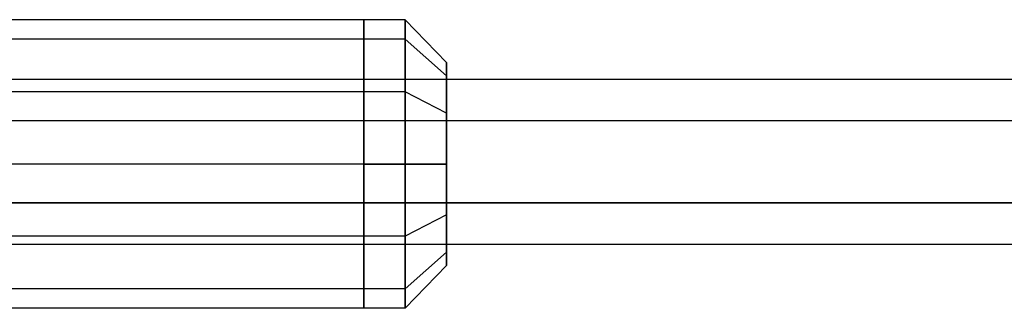
# Model space of a CAD drawing. Extents: x -3250 to 3250, y -2924 to 3476.
# Drawn here: x -705 to -609, y 546 to 574 of the extents above; entities that cross this region are included whole.
import ezdxf

# ---------------------------------------------------------------- set-up
doc = ezdxf.new("R2010")
doc.units = 0

msp = doc.modelspace()

# ---------------------------------------------------------------- linework, layer by layer
at = {"color": 0}
for p, q in [((-671.476889, 573.771099, 1500), (-715.476889, 573.771099, 1500)), ((-667.476889, 573.771099, 1500), (-671.476889, 573.771099, 1500)), ((-671.476889, 573.771099, 1500), (-671.476889, 571.895455, 1507)), ((-671.476889, 571.895455, 1493), (-671.476889, 573.771099, 1500)), ((-671.476889, 571.895455, 1507), (-671.476889, 573.771099, 1500)), ((-671.476889, 573.771099, 1500), (-671.476889, 571.895455, 1493)), ((-667.476889, 571.895455, 1507), (-667.476889, 573.771099, 1500)), ((-667.476889, 573.771099, 1500), (-667.476889, 571.895455, 1493)), ((-663.476889, 569.629994, 1500), (-667.476889, 573.771099, 1500)), ((-671.476889, 571.895455, 1507), (-715.476889, 571.895455, 1507)), ((-671.476889, 571.895455, 1493), (-715.476889, 571.895455, 1493)), ((-667.476889, 571.895455, 1507), (-671.476889, 571.895455, 1507)), ((-671.476889, 571.895455, 1507), (-671.476889, 566.771099, 1512.124356)), ((-667.476889, 571.895455, 1493), (-671.476889, 571.895455, 1493)), ((-671.476889, 566.771099, 1487.875644), (-671.476889, 571.895455, 1493)), ((-671.476889, 566.771099, 1512.124356), (-671.476889, 571.895455, 1507)), ((-671.476889, 571.895455, 1493), (-671.476889, 566.771099, 1487.875644)), ((-667.476889, 566.771099, 1512.124356), (-667.476889, 571.895455, 1507)), ((-667.476889, 571.895455, 1493), (-667.476889, 566.771099, 1487.875644)), ((-663.476889, 568.309153, 1504.929448), (-667.476889, 571.895455, 1507)), ((-663.476889, 568.309153, 1495.070552), (-667.476889, 571.895455, 1493)), ((-663.476889, 568.309153, 1495.070552), (-663.476889, 569.629994, 1500)), ((-663.476889, 569.629994, 1500), (-663.476889, 568.309153, 1504.929448)), ((-725.288466, 567.994032, 1500), (724.711534, 567.994032, 1500)), ((-663.476889, 564.700546, 1491.461946), (-663.476889, 568.309153, 1495.070552)), ((-663.476889, 568.309153, 1504.929448), (-663.476889, 564.700546, 1508.538054)), ((-671.476889, 566.771099, 1512.124356), (-715.476889, 566.771099, 1512.124356)), ((-671.476889, 566.771099, 1487.875644), (-715.476889, 566.771099, 1487.875644)), ((-667.476889, 566.771099, 1512.124356), (-671.476889, 566.771099, 1512.124356)), ((-671.476889, 566.771099, 1512.124356), (-671.476889, 559.771099, 1514)), ((-667.476889, 566.771099, 1487.875644), (-671.476889, 566.771099, 1487.875644)), ((-671.476889, 559.771099, 1486), (-671.476889, 566.771099, 1487.875644)), ((-671.476889, 559.771099, 1514), (-671.476889, 566.771099, 1512.124356)), ((-671.476889, 566.771099, 1487.875644), (-671.476889, 559.771099, 1486)), ((-667.476889, 559.771099, 1514), (-667.476889, 566.771099, 1512.124356)), ((-667.476889, 566.771099, 1487.875644), (-667.476889, 559.771099, 1486)), ((-663.476889, 564.700546, 1508.538054), (-667.476889, 566.771099, 1512.124356)), ((-663.476889, 564.700546, 1491.461946), (-667.476889, 566.771099, 1487.875644)), ((-725.288466, 563.994032, 1506.928203), (724.711534, 563.994032, 1506.928203)), ((-725.288466, 563.994032, 1493.071797), (724.711534, 563.994032, 1493.071797)), ((-663.476889, 564.700546, 1508.538054), (-663.476889, 559.771099, 1509.858895)), ((-663.476889, 559.771099, 1490.141105), (-663.476889, 564.700546, 1491.461946)), ((-671.476889, 559.771099, 1514), (-715.476889, 559.771099, 1514)), ((-671.476889, 559.771099, 1486), (-715.476889, 559.771099, 1486)), ((-671.476889, 552.771099, 1487.875644), (-671.476889, 559.771099, 1486)), ((-671.476889, 559.771099, 1486), (-667.476889, 559.771099, 1486)), ((-667.476889, 559.771099, 1514), (-671.476889, 559.771099, 1514)), ((-671.476889, 559.771099, 1514), (-671.476889, 552.771099, 1512.124356)), ((-671.476889, 559.771099, 1486), (-671.476889, 552.771099, 1487.875644)), ((-671.476889, 552.771099, 1512.124356), (-671.476889, 559.771099, 1514)), ((-667.476889, 559.771099, 1486), (-667.476889, 552.771099, 1487.875644)), ((-667.476889, 552.771099, 1512.124356), (-667.476889, 559.771099, 1514)), ((-667.476889, 559.771099, 1486), (-663.476889, 559.771099, 1490.141105)), ((-663.476889, 559.771099, 1509.858895), (-667.476889, 559.771099, 1514)), ((-663.476889, 559.771099, 1509.858895), (-663.476889, 554.841651, 1508.538054)), ((-663.476889, 554.841651, 1491.461946), (-663.476889, 559.771099, 1490.141105)), ((724.711534, 555.994032, 1506.928203), (-725.288466, 555.994032, 1506.928203)), ((-725.288466, 555.994032, 1493.071797), (724.711534, 555.994032, 1493.071797)), ((-663.476889, 554.841651, 1491.461946), (-667.476889, 552.771099, 1487.875644)), ((-663.476889, 554.841651, 1508.538054), (-667.476889, 552.771099, 1512.124356)), ((-663.476889, 554.841651, 1508.538054), (-663.476889, 551.233045, 1504.929448)), ((-663.476889, 551.233045, 1495.070552), (-663.476889, 554.841651, 1491.461946)), ((-671.476889, 552.771099, 1487.875644), (-715.476889, 552.771099, 1487.875644)), ((-671.476889, 552.771099, 1512.124356), (-715.476889, 552.771099, 1512.124356)), ((-667.476889, 552.771099, 1487.875644), (-671.476889, 552.771099, 1487.875644)), ((-671.476889, 547.646743, 1493), (-671.476889, 552.771099, 1487.875644)), ((-667.476889, 552.771099, 1512.124356), (-671.476889, 552.771099, 1512.124356)), ((-671.476889, 552.771099, 1512.124356), (-671.476889, 547.646743, 1507)), ((-671.476889, 552.771099, 1487.875644), (-671.476889, 547.646743, 1493)), ((-671.476889, 547.646743, 1507), (-671.476889, 552.771099, 1512.124356)), ((-667.476889, 552.771099, 1487.875644), (-667.476889, 547.646743, 1493)), ((-667.476889, 547.646743, 1507), (-667.476889, 552.771099, 1512.124356)), ((-725.288466, 551.994032, 1500), (724.711534, 551.994032, 1500)), ((-663.476889, 551.233045, 1495.070552), (-667.476889, 547.646743, 1493)), ((-663.476889, 551.233045, 1504.929448), (-667.476889, 547.646743, 1507)), ((-663.476889, 551.233045, 1504.929448), (-663.476889, 549.912204, 1500)), ((-663.476889, 549.912204, 1500), (-663.476889, 551.233045, 1495.070552)), ((-663.476889, 549.912204, 1500), (-667.476889, 545.771099, 1500)), ((-671.476889, 547.646743, 1493), (-715.476889, 547.646743, 1493)), ((-671.476889, 547.646743, 1507), (-715.476889, 547.646743, 1507)), ((-667.476889, 547.646743, 1493), (-671.476889, 547.646743, 1493)), ((-671.476889, 545.771099, 1500), (-671.476889, 547.646743, 1493)), ((-667.476889, 547.646743, 1507), (-671.476889, 547.646743, 1507)), ((-671.476889, 547.646743, 1507), (-671.476889, 545.771099, 1500)), ((-671.476889, 547.646743, 1493), (-671.476889, 545.771099, 1500)), ((-671.476889, 545.771099, 1500), (-671.476889, 547.646743, 1507)), ((-667.476889, 547.646743, 1493), (-667.476889, 545.771099, 1500)), ((-667.476889, 545.771099, 1500), (-667.476889, 547.646743, 1507)), ((-671.476889, 545.771099, 1500), (-715.476889, 545.771099, 1500)), ((-667.476889, 545.771099, 1500), (-671.476889, 545.771099, 1500))]:
    msp.add_line(p, q, dxfattribs=at)

doc.saveas('drawing.dxf')
